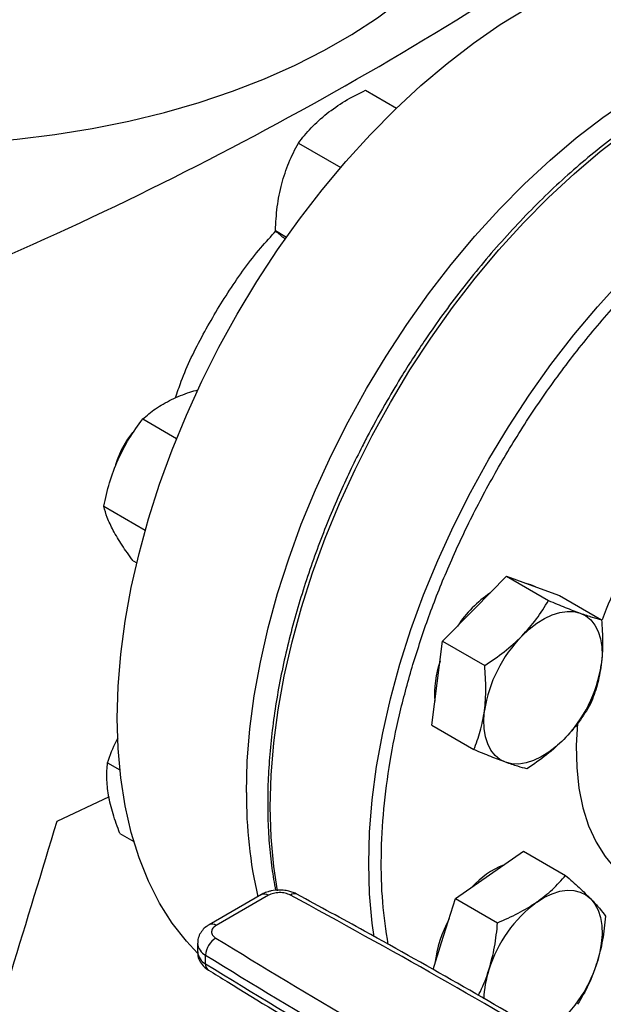
# Model space of a CAD drawing. Extents: x 0.4 to 10.6, y 0.4 to 8.1.
# Drawn here: x 3.7 to 3.9, y 5.5 to 5.8 of the extents above; entities that cross this region are included whole.
import ezdxf

# ---------------------------------------------------------------- set-up
doc = ezdxf.new("R2010")
doc.units = 0
doc.linetypes.add('SLD-SOLID', pattern=[0])
doc.layers.get('0').update_dxf_attribs({"linetype": 'CONTINUOUS'})

msp = doc.modelspace()

# ---------------------------------------------------------------- linework, layer by layer
at = {"color": 7, "linetype": 'SLD-SOLID'}
for p, q in [((3.812033589180019, 5.773098973699249), (3.82071134783842, 5.768089410254217)), ((3.793205278901945, 5.75827876748076), (3.805047814425657, 5.751442217162062)), ((3.786754103745849, 5.733749826061164), (3.789873862821934, 5.731948827392861)), ((3.749569084886321, 5.680974470463179), (3.759051159555559, 5.675500585296058)), ((3.73867472208605, 5.656517529260259), (3.750258392907965, 5.649830418337038)), ((3.746852622148773, 5.641259697728492), (3.747872640552343, 5.640670853604798)), ((3.842549085949942, 5.627824788461964), (3.851489355999025, 5.636922996159719)), ((3.851489355999025, 5.636922996159719), (3.863267383997973, 5.630123685323325)), ((3.851489355999025, 5.636922996159719), (3.858912155814641, 5.634235882752236)), ((3.858912155814641, 5.634235882752236), (3.866334955630281, 5.631548769344755)), ((3.866334955630281, 5.631548769344755), (3.878112983629232, 5.624749458508348)), ((3.833608815900833, 5.61872658076423), (3.842549085949942, 5.627824788461964)), ((3.832091345667325, 5.606941259659019), (3.833608815900833, 5.61872658076423)), ((3.833608815900833, 5.61872658076423), (3.845386843899777, 5.611927269927816)), ((3.830573875433865, 5.595155938553785), (3.832091345667325, 5.606941259659019)), ((3.830573875433865, 5.595155938553785), (3.8423519034328, 5.588356627717355)), ((3.739730512631995, 5.584646369597785), (3.743161807598404, 5.58266552521489)), ((3.725581895308891, 5.568332839225113), (3.740219635287931, 5.575235198367841)), ((3.743151867270418, 5.564879237881082), (3.747047190609444, 5.562630515526768)), ((3.846758118596152, 5.553291107005903), (3.856276185273641, 5.559916695826327)), ((3.856276185273641, 5.559916695826327), (3.868054213272598, 5.553117384989923)), ((3.83724005191868, 5.546665518185481), (3.846758118596152, 5.553291107005903)), ((3.782807068327354, 5.547732509265188), (3.76818548091972, 5.539291646523572)), ((3.784775412167854, 5.547537595750624), (3.7701538248816, 5.539096732938945)), ((3.833329167047878, 5.534323767177082), (3.83724005191868, 5.546665518185481)), ((3.83724005191868, 5.546665518185481), (3.849018079917629, 5.539866207349079)), ((3.764919553735379, 5.534074014928034), (3.764919553735379, 5.531662969223645)), ((3.830918681981861, 5.526716893674754), (3.833329167047878, 5.534323767177082)), ((3.767175769152585, 5.52836377484766), (3.767175769152603, 5.53077482055204))]:
    msp.add_line(p, q, dxfattribs=at)
at = {"color": 7, "linetype": 'SLD-SOLID', "flags": 128}
for points in [[(3.699034587977979, 5.758168452672257), (3.703619125271043, 5.758430237030758), (3.714358513558547, 5.759330844289321), (3.724975882812954, 5.760626818378878), (3.735427603986578, 5.762312833863909), (3.74567072871523, 5.76438196254514), (3.755663165802255, 5.766825701928989), (3.765363854180293, 5.769634010166149), (3.774732931640008, 5.772795347315694), (3.783731898632456, 5.776296722765171), (3.792323776471993, 5.780123748611815), (3.800473259289624, 5.78426069878553), (3.808146859112393, 5.788690573670676), (3.815313043472647, 5.793395169961147), (3.821942364981707, 5.798355155461651), (3.828007582335507, 5.803550148527855), (3.833483772254956, 5.808958801818926), (3.838348431901036, 5.814558890018339), (3.842581571343795, 5.820327401162467), (3.846165795705256, 5.826240631201677), (3.849086376638706, 5.832274281405354), (3.851331312850625, 5.838403558210598), (3.852891379416582, 5.84460327510429), (3.853760165688423, 5.850847956119879), (3.853955847820481, 5.855545542027576)], [(3.742430122267808, 5.597188781734022), (3.742675993363289, 5.60600366645431), (3.743412553791956, 5.615064681209296), (3.744636649488973, 5.624333025342729), (3.746343038688639, 5.633769010382125), (3.748524414370432, 5.643332229990909), (3.751171435548792, 5.652981732994541), (3.754272767272654, 5.662676198739743), (3.757815129163452, 5.672374114035873), (3.761783352283736, 5.68203395092078), (3.766160444092894, 5.691614344489919), (3.770927661211813, 5.701074270027219), (3.776064589684915, 5.710373218679213), (3.781549232395842, 5.719471370920173), (3.787358103262489, 5.728329767065431), (3.793466327808009, 5.736910474102725), (3.799847749677149, 5.74517674812719), (3.80647504264177, 5.753093191684391), (3.813319827615957, 5.760625905347659), (3.82035279417962, 5.767742632880647), (3.827543826090214, 5.774412899363478), (3.834862130245109, 5.780608141691036), (3.842276368542388, 5.786301830884561), (3.849754792075407, 5.791469585692817), (3.85726537708649, 5.796089276996347), (3.864775962097572, 5.800141122567761), (3.872254385630591, 5.803607771782271), (3.87966862392787, 5.806474379915732), (3.886986928082766, 5.808728671712025), (3.894177959993359, 5.810360993947595), (3.901210926557023, 5.81136435676803), (3.90805571153121, 5.811734463619694), (3.914683004495831, 5.811469729648227), (3.92106442636497, 5.810571288485138), (3.927172650910491, 5.809042987393421), (3.932981521777137, 5.806891370792977), (3.938459565514122, 5.804129462362158)], [(3.778620626816724, 5.576296448163757), (3.778866497912205, 5.585111332884044), (3.779603058340872, 5.594172347639032), (3.780827154037889, 5.603440691772464), (3.782533543237555, 5.612876676811861), (3.784714918919348, 5.622439896420643), (3.787361940097708, 5.632089399424276), (3.79046327182157, 5.641783865169478), (3.794005633712368, 5.651481780465608), (3.797973856832653, 5.661141617350515), (3.802350948641809, 5.670722010919654), (3.807118165760729, 5.680181936456954), (3.812255094233831, 5.689480885108948), (3.817739736944758, 5.698579037349908), (3.823548607811404, 5.707437433495166), (3.829656832356926, 5.71601814053246), (3.836038254226065, 5.724284414556926), (3.842665547190686, 5.732200858114125), (3.849510332164872, 5.739733571777394), (3.856543298728536, 5.746850299310382), (3.86373433063913, 5.753520565793213), (3.871052634794025, 5.759715808120771), (3.878466873091304, 5.765409497314296), (3.885945296624323, 5.770577252122552), (3.893455881635405, 5.775196943426082), (3.900966466646488, 5.779248788997496), (3.908444890179508, 5.782715438212007), (3.915859128476786, 5.785582046345467), (3.923177432631681, 5.78783633814176), (3.930368464542275, 5.78946866037733), (3.937401431105938, 5.790472023197765), (3.944246216080125, 5.790842130049429), (3.950873509044746, 5.790577396077962), (3.957254930913886, 5.789678954914874), (3.963363155459406, 5.788150653823156), (3.969172026326053, 5.785999037222712), (3.97465666903698, 5.783233318666147), (3.977352584547885, 5.781569523060822)], [(3.743587525729254, 5.672364973662106), (3.745108033459598, 5.674950692557601), (3.74683093358974, 5.677150761398765)], [(3.742024517951013, 5.668199071212272), (3.742449095109875, 5.669640939770511), (3.743587525729254, 5.672364973662106)], [(3.859619786007347, 5.633969283580013), (3.858359728641811, 5.634554792170965), (3.857048416261599, 5.634910571503826)], [(3.855807338097187, 5.620170962413622), (3.857879057352543, 5.622104053299462), (3.860016370743468, 5.623756441097263), (3.862182708245268, 5.625099852993674), (3.864341003222663, 5.626111302838686), (3.866454326650201, 5.626773484445024), (3.86848651897811, 5.627075067701808), (3.87040280883223, 5.627010892435904), (3.872170407961885, 5.626582056703901)], [(3.872170407961885, 5.626582056703901), (3.873759072255853, 5.625795898004069), (3.875141619227624, 5.624665867729731), (3.876294393115193, 5.623211301012181), (3.877197669637737, 5.621457085891239), (3.877835993483519, 5.619433237473987), (3.87819844275456, 5.617174384367957), (3.878278815843344, 5.614719176176068), (3.878075737544027, 5.612109622191196)], [(3.764952654432101, 5.531315312672372), (3.761783352283736, 5.534688376301986), (3.757815129163451, 5.539766600294586), (3.754272767272653, 5.54537459160808), (3.751171435548791, 5.551488335962708), (3.748524414370431, 5.558081653366547), (3.746343038688638, 5.565126310222247), (3.744636649488973, 5.572592140227639), (3.743412553791956, 5.580447173552462), (3.74267599336329, 5.588657773738093), (3.742430122267808, 5.597188781734022)], [(3.851254927396698, 5.584814999097957), (3.849666263102729, 5.585601157797788), (3.848283716130961, 5.586731188072128), (3.847130942243393, 5.588185754789678), (3.846227665720852, 5.58993996991062), (3.845589341875074, 5.591963818327874), (3.845226892604036, 5.594222671433903), (3.845146519515257, 5.596677879625791), (3.845349597814556, 5.599287433610664)], [(3.871418243941806, 5.595765310148777), (3.871064698337567, 5.589543926864234), (3.871189534897903, 5.58337654121159), (3.871812386230578, 5.577536570868638), (3.872927938387633, 5.572073840403228), (3.874526673871397, 5.567034955905585), (3.876594952834422, 5.562462907361586), (3.879115129449848, 5.558396701877345), (3.882065702459383, 5.554871030884353), (3.885421498614452, 5.551915974164404), (3.888190536101191, 5.550087561479065)], [(3.867617997261416, 5.591226093388231), (3.865546278006059, 5.58929300250239), (3.863408964615134, 5.587640614704587), (3.861242627113334, 5.586297202808174), (3.859084332135938, 5.585285752963161), (3.856971008708402, 5.584623571356823), (3.854938816380494, 5.584321988100038), (3.853022526526375, 5.584386163365941), (3.851254927396698, 5.584814999097957)], [(3.860016370743395, 5.545637280957562), (3.862182708245196, 5.546980692853976), (3.864341003222595, 5.547992142698988), (3.866454326650134, 5.548654324305326), (3.868486518978046, 5.548955907562112), (3.870402808832168, 5.548891732296207), (3.872170407961802, 5.548462896564206), (3.873759072255767, 5.547676737864379), (3.875141619227525, 5.546546707590037)], [(3.875141619227525, 5.546546707590037), (3.876294393115097, 5.545092140872486), (3.877197669637644, 5.543337925751543), (3.877835993483428, 5.541314077334286), (3.878198442754472, 5.539055224228255), (3.878278815843258, 5.536600016036362), (3.878075737543953, 5.533990462051485), (3.877592682582562, 5.531271212465811), (3.876837916163335, 5.528488794393706)]]:
    msp.add_lwpolyline(points, dxfattribs=at)
at = {"color": 8, "linetype": 'SLD-SOLID', "flags": 128}
for points in [[(3.787324775418153, 5.548797910903659), (3.786295417239125, 5.555608659465182), (3.785558410410208, 5.563824235772145), (3.785312390301951, 5.572360414075957), (3.785558410410227, 5.581180641150627), (3.786295417239162, 5.590247147429711), (3.787520254812368, 5.59952110874141), (3.789227678187316, 5.608962812559621), (3.791410375914986, 5.618531828059078), (3.794059001348614, 5.628187179246351), (3.797162212667469, 5.637887520425338), (3.80070672144427, 5.64759131324589), (3.804677349548272, 5.657257004577392), (3.80905709414035, 5.666843204445663), (3.813827200481773, 5.676308863271164), (3.818967242244866, 5.685613447649611), (3.824455208981684, 5.694717113922228), (3.830267600376135, 5.703580878792416), (3.836379526875931, 5.712166786258214), (3.842764816273482, 5.720438070145717), (3.849396125779297, 5.72835931154749), (3.856245059108018, 5.735896590491759), (3.863282288075663, 5.743017631192941), (3.870477678187417, 5.74969194026151), (3.877800417678166, 5.755890937281379), (3.885219149453202, 5.761588077195618), (3.89270210536412, 5.766758963976475), (3.900217242244907, 5.771381455092905), (3.907732379125693, 5.775435756328291), (3.91521533503661, 5.778904506542315), (3.922634066811643, 5.781772852014026), (3.929956806302388, 5.784028510047761), (3.937152196414137, 5.785661821569522), (3.944189425381775, 5.786665792488623), (3.951038358710488, 5.787036123647457), (3.957669668216295, 5.786771229231147), (3.96364913155689, 5.785949660077339)], [(3.814392975080951, 5.53591435991024), (3.813872581705401, 5.53968870128464), (3.813135574876484, 5.547904277591602), (3.812889554768226, 5.556440455895416), (3.813135574876502, 5.565260682970084), (3.813872581705438, 5.574327189249169), (3.815097419278644, 5.583601150560868), (3.816804842653592, 5.593042854379079), (3.818987540381262, 5.602611869878536), (3.82163616581489, 5.612267221065808), (3.824739377133744, 5.621967562244796), (3.828283885910545, 5.631671355065348), (3.832254514014547, 5.641337046396851), (3.836634258606626, 5.65092324626512), (3.841404364948049, 5.660388905090622), (3.846544406711141, 5.669693489469068), (3.85203237344796, 5.678797155741686), (3.857844764842411, 5.687660920611875), (3.863956691342207, 5.696246828077672), (3.870341980739757, 5.704518111965175), (3.876973290245573, 5.712439353366947), (3.883822223574294, 5.719976632311217), (3.890859452541938, 5.727097673012398), (3.898054842653692, 5.733771982080968), (3.905377582144441, 5.739970979100836), (3.912796313919478, 5.745668119015075), (3.920279269830396, 5.750839005795933), (3.927794406711183, 5.755461496912363), (3.935309543591969, 5.759515798147749), (3.942792499502886, 5.762984548361771), (3.950211231277919, 5.765852893833483), (3.957533970768664, 5.768108551867217), (3.964729360880413, 5.769741863388979), (3.971766589848049, 5.770745834308081)]]:
    msp.add_lwpolyline(points, dxfattribs=at)
at = {"color": 7, "linetype": 'SLD-SOLID'}
for centre, radius, start, end in [((3.288970772159413, 6.685050021027056), 1.047408740825009, 293.6321762065434, 306.3624472607576), ((4.009889006067446, 5.575355715734045), 0.1405503762833802, 139.0439053867144, 159.4323714634543), ((3.865538017373092, 5.604618284424888), 0.03328289436410303, 123.8920001650199, 146.5815391680833), ((3.882996900403958, 5.593495181715812), 0.03809028188752874, 135.5464854295118, 171.2533037248242), ((3.858488495303396, 5.604115521365544), 0.02713324321536168, 160.6788467222488, 184.6471569300672), ((3.840428434954603, 5.617901874086023), 0.03809028188754725, 315.5464854295761, 351.2533037248671), ((3.904692216153884, 5.575296220041714), 0.1260755570850018, 179.5454356699381, 192.899782714023), ((3.860368359821219, 5.532693290626931), 0.02526100132456762, 112.5404197805484, 137.1436408281315), ((3.783622183726827, 5.545927826668269), 0.001980225338204003, 54.38242252493567, 114.3071190460039), ((3.882430763253362, 5.515530257195252), 0.03753448909223619, 126.6673324783257, 162.7353783758111), ((3.866153421841459, 5.524317344808246), 0.03493905070934394, 151.5594308137913, 173.2755748134783), ((3.773050575440864, 5.530482304564389), 0.005882084199297626, 120.6602503527841, 177.149505727978), ((4.864413055538733, 7.309771493171138), 2.090157607412853, 238.3348311775627, 240.9111224341809), ((4.86441306618622, 7.307360465631657), 2.090157628463004, 238.3348311905376, 240.9111224211792), ((3.840994572105318, 5.53962847832706), 0.03753448909198672, 306.6673324781578, 342.7353783759078), ((3.87384261857376, 5.517646464880426), 0.02871008562810424, 161.6816573099656, 178.3090564330077)]:
    msp.add_arc(centre, radius, start, end, dxfattribs=at)
at = {"color": 8, "linetype": 'SLD-SOLID'}
for centre, radius, start, end in [((3.792089133130511, 5.546092166661264), 0.001897706813449506, 68.88425422598512, 127.5386653523296), ((3.768999357371946, 5.537483513859007), 0.001983751749497087, 54.4113664725143, 113.9755730310905), ((3.768982663517099, 5.534429770269958), 0.004077195688824917, 184.7723293891421, 243.6936291192849), ((3.768986898653637, 5.532023424051843), 0.004083285731768493, 185.0644160201458, 243.6695806299142), ((3.76917300224988, 5.528182414187742), 0.002005450506469168, 174.8114319295535, 234.1764072814925)]:
    msp.add_arc(centre, radius, start, end, dxfattribs=at)
at = {"color": 7, "linetype": 'SLD-SOLID'}
msp.add_ellipse((3.028711614288671, 6.339063045133964), major_axis=(0.7182083957874769, 2.961212566020118), ratio=0.2872166296211292, start_param=4.489878823033095, end_param=4.519282159649486, dxfattribs=at)
for points, knots in [([(3.96310305003462, 5.786064808454211), (3.961885107070583, 5.786303613223771), (3.958775148662113, 5.786913389644344), (3.953531450705714, 5.787274792204417), (3.94744379385693, 5.787267119838422), (3.941190993699077, 5.78672544276962), (3.934808371666437, 5.785684289367342), (3.928315151467793, 5.78414026046197), (3.921734885629358, 5.782102534444028), (3.915089954630123, 5.779579158236972), (3.908403056125997, 5.776580611630393), (3.901696914908264, 5.773118834253109), (3.894994313835434, 5.769207458838757), (3.888318120095017, 5.764861788217125), (3.881691315269735, 5.760098886115761), (3.875137246192117, 5.754937886396705), (3.86867983469797, 5.749400409619825), (3.86234401106017, 5.743511340707895), (3.856156633624301, 5.737300375319645), (3.850148546392606, 5.730805403377087), (3.844359883929026, 5.72408085253038), (3.838855772215585, 5.71722265664739), (3.833692223200193, 5.710335050813144), (3.829299813016358, 5.704079138026557), (3.825560154294407, 5.69844149817591), (3.821916785452536, 5.692706138648755), (3.819473216141378, 5.688555280806076), (3.818045619228036, 5.686130241411091)], [0, 0, 0, 0, 0.02732868651083534, 0.06978247825749802, 0.1122901990549268, 0.1548375017584541, 0.1974122038408506, 0.2400017676617202, 0.2825946940988215, 0.3251810258270924, 0.3677522310743583, 0.4103003648843641, 0.4528165373189757, 0.4952936108943964, 0.5377224067123569, 0.5800904217703945, 0.622379575010282, 0.6645623653529695, 0.7065947096810982, 0.7484013107153921, 0.7898423394678934, 0.8306259775985836, 0.8700264730905514, 0.9079127840563619, 0.9348206444879401, 0.9619205208062568, 1, 1, 1, 1]), ([(3.801139209875884, 5.766543385769622), (3.802791250637025, 5.767741975636588), (3.806132008855447, 5.77016576507494), (3.810052050275717, 5.772114107496666), (3.812033589180019, 5.773098973699249)], [0, 0, 0, 0, 0.4945107227552006, 1, 1, 1, 1]), ([(3.793205278901945, 5.75827876748076), (3.79432045937936, 5.75972103611143), (3.796571266818392, 5.762632016915647), (3.799607368806049, 5.765231724180504), (3.801139209875884, 5.766543385769622)], [0, 0, 0, 0, 0.4954579668068364, 0.9999999999999999, 0.9999999999999999, 0.9999999999999999, 0.9999999999999999]), ([(3.788499467153209, 5.746868811910863), (3.789114541181322, 5.748880807765184), (3.790358344382817, 5.752949467423398), (3.792249380456129, 5.756489379769913), (3.793205278901945, 5.75827876748076)], [0, 0, 0, 0, 0.4945107291686265, 1, 1, 1, 1]), ([(3.786754103745849, 5.733749826061164), (3.786864233636999, 5.735980465330177), (3.787086512616303, 5.740482641939413), (3.788025638613272, 5.744727235862716), (3.788499467153209, 5.746868811910863)], [0, 0, 0, 0, 0.495457966805948, 1, 1, 1, 1]), ([(3.758759929662172, 5.686884874363726), (3.759269687502123, 5.688435624537153), (3.761236731128693, 5.694419629109463), (3.766288821701743, 5.704675245404204), (3.773782004549298, 5.717239508706649), (3.780805722593686, 5.727039777346596), (3.78551295674921, 5.73214644341601), (3.786976044529412, 5.733733681372925)], [0, 0, 0, 0, 0.09260468186159172, 0.3573411431273717, 0.6151306225971421, 0.8803761052780229, 1, 1, 1, 1]), ([(3.789571724069735, 5.73128966633199), (3.789292316861128, 5.731515353297148), (3.788062964046211, 5.732508344520568), (3.787324629599258, 5.733208670282168), (3.786754103745849, 5.733749826061164)], [0, 0, 0, 0, 0.2272799193338561, 1, 1, 1, 1]), ([(3.757624992232737, 5.686428540591324), (3.759276556078285, 5.687172279671401), (3.761589483769623, 5.688213846861235), (3.764302658477626, 5.688947521120732), (3.765078469872812, 5.689157309620231)], [0, 0, 0, 0, 0.7140577077847855, 1, 1, 1, 1]), ([(3.749569084886321, 5.680974470463179), (3.750704074848926, 5.68196029370575), (3.752994864480426, 5.683950014969353), (3.756072297769707, 5.685597377129843), (3.757624992232737, 5.686428540591324)], [0, 0, 0, 0, 0.4954579621799935, 1, 1, 1, 1]), ([(3.818045619228036, 5.686130241411091), (3.816331023945791, 5.683088976387612), (3.813931856721759, 5.67883345122696), (3.810630471754124, 5.672452464762485), (3.807936800047645, 5.667001204352325), (3.804908339588202, 5.660447442264208), (3.801934365476936, 5.653525781076932), (3.799054674360985, 5.646246481088378), (3.796341329990455, 5.638722553891374), (3.793841746464065, 5.631026921108495), (3.79159245209167, 5.623221748349359), (3.789621483970691, 5.615359630367461), (3.787950633499789, 5.607486546689208), (3.786596893410196, 5.599643502266701), (3.785573552917263, 5.591867691754024), (3.784890617556686, 5.584192980921666), (3.784556534685083, 5.57665128595277), (3.784574230746221, 5.569269537854197), (3.78495800647167, 5.562082564614685), (3.78565492455882, 5.555252698190689), (3.786408238634457, 5.550961343162162), (3.78677147176541, 5.548892136740229)], [0, 0, 0, 0, 0.0661247442616922, 0.09252581106048759, 0.1363641193134471, 0.1817612492642608, 0.2303530407386645, 0.2809550388722174, 0.3330892421861382, 0.386374372904304, 0.4405404180540073, 0.4953887833918561, 0.5507714473631907, 0.6065767560283305, 0.6627199840178584, 0.7191369737188353, 0.7757798405542908, 0.8326141028930383, 0.8896168282843185, 0.9467754202881871, 1, 1, 1, 1]), ([(3.742641679337647, 5.669600515037626), (3.743629007341139, 5.671606478629569), (3.745625582861261, 5.675662939894485), (3.748244998412514, 5.679191049093916), (3.749569084886321, 5.680974470463179)], [0, 0, 0, 0, 0.4945107227552011, 1, 1, 1, 1]), ([(3.73867472208605, 5.656517529260259), (3.739145648586689, 5.658742321959223), (3.740096135877616, 5.663232698233323), (3.741788041722632, 5.667465093649214), (3.742641679337647, 5.669600515037626)], [0, 0, 0, 0, 0.4954579668068338, 1, 1, 1, 1]), ([(3.741283447982267, 5.649743128633711), (3.740672885828274, 5.650978383124126), (3.739438206542309, 5.653476315762499), (3.738931072767893, 5.655496398905358), (3.73867472208605, 5.656517529260259)], [0, 0, 0, 0, 0.4945107291686246, 1, 1, 1, 1]), ([(3.746852622148773, 5.641259697728492), (3.745774838973174, 5.642737502490252), (3.743599511805568, 5.645720207100466), (3.742060130537246, 5.648394058308667), (3.741283447982267, 5.649743128633711)], [0, 0, 0, 0, 0.4954579668059467, 1, 1, 1, 1]), ([(3.855807338097187, 5.620170962413622), (3.857230795552101, 5.621738532750513), (3.860109312382562, 5.624908474768863), (3.862207016879869, 5.62837260477184), (3.863267383997973, 5.630123685323325)], [0, 0, 0, 0, 0.494510728529409, 0.9999999999999999, 0.9999999999999999, 0.9999999999999999, 0.9999999999999999]), ([(3.863267383997973, 5.630123685323325), (3.864886599031801, 5.629448450987144), (3.868154716921086, 5.628085602095902), (3.870823762347081, 5.627086264519748), (3.872170407961885, 5.626582056703901)], [0, 0, 0, 0, 0.4954579634769276, 1, 1, 1, 1]), ([(3.872170407961885, 5.626582056703901), (3.873339595562243, 5.6261748588922), (3.875703927684695, 5.625351423144077), (3.87730410909428, 5.624951576630963), (3.878112983629232, 5.624749458508348)], [0, 0, 0, 0, 0.4945107285288499, 1, 1, 1, 1]), ([(3.878112983629232, 5.624749458508348), (3.878280259503486, 5.62259663524413), (3.87861787820494, 5.61825151734732), (3.87825754220385, 5.614169281685552), (3.878075737544027, 5.612109622191196)], [0, 0, 0, 0, 0.49545796347649, 1, 1, 1, 1]), ([(3.845386843899777, 5.611927269927816), (3.847252502770695, 5.613166023550245), (3.851018026807942, 5.615666242970951), (3.85420126208684, 5.618660323118476), (3.855807338097187, 5.620170962413622)], [0, 0, 0, 0, 0.4954579634769025, 1, 1, 1, 1]), ([(3.845349597814556, 5.599287433610664), (3.84552927849681, 5.601305261171882), (3.845892628919539, 5.605385713717815), (3.845556668358845, 5.609730850102355), (3.845386843899777, 5.611927269927816)], [0, 0, 0, 0, 0.4945107285294886, 1, 1, 1, 1]), ([(3.878075737544027, 5.612109622191196), (3.877746878517121, 5.610177913455257), (3.877081859523732, 5.606271610468289), (3.875750852787594, 5.602888793820648), (3.87507804316222, 5.601178816297909)], [0, 0, 0, 0, 0.4945107285281906, 1, 1, 1, 1]), ([(3.87507804316222, 5.601178816297909), (3.874039823713995, 5.599462392064267), (3.871944349375587, 5.59599807347385), (3.86906882180032, 5.592826357450117), (3.867617997261416, 5.591226093388231)], [0, 0, 0, 0, 0.4954579634768098, 0.9999999999999999, 0.9999999999999999, 0.9999999999999999, 0.9999999999999999]), ([(3.8423519034328, 5.588356627717355), (3.843012066981227, 5.59003178037037), (3.84434449797859, 5.593412799097485), (3.845012541683297, 5.59731739888305), (3.845349597814556, 5.599287433610664)], [0, 0, 0, 0, 0.4954579634773457, 1, 1, 1, 1]), ([(3.739730512631995, 5.584646369597785), (3.740452248986778, 5.586747431962035), (3.74126278739837, 5.589107007920884), (3.742497252609802, 5.591317688338645), (3.742632499808783, 5.591559889035412)], [0, 0, 0, 0, 0.8904406558176645, 1, 1, 1, 1]), ([(3.867617997261416, 5.591226093388231), (3.866045361461848, 5.589744641876615), (3.862865176060722, 5.586748849417223), (3.859100504266574, 5.584247039151164), (3.857197503064022, 5.582982400902415)], [0, 0, 0, 0, 0.4945107285289196, 0.9999999999999999, 0.9999999999999999, 0.9999999999999999, 0.9999999999999999]), ([(3.851254927396698, 5.584814999097957), (3.849936561451696, 5.585308315734933), (3.847270560758603, 5.586305901042016), (3.844003412052191, 5.587668067292019), (3.8423519034328, 5.588356627717355)], [0, 0, 0, 0, 0.4945107285292601, 1, 1, 1, 1]), ([(3.739960965822505, 5.575617318930929), (3.739748911038401, 5.577230366362276), (3.739320093675408, 5.580492272236347), (3.739592708673595, 5.583251572766897), (3.739730512631995, 5.584646369597785)], [0, 0, 0, 0, 0.4945107227552011, 0.9999999999999999, 0.9999999999999999, 0.9999999999999999, 0.9999999999999999]), ([(3.857197503064022, 5.582982400902415), (3.856405727452883, 5.583179964627386), (3.854807659262431, 5.583578714348926), (3.852446321540061, 5.584400416048858), (3.851254927396698, 5.584814999097957)], [0, 0, 0, 0, 0.4954579634767312, 1, 1, 1, 1]), ([(3.743151867270418, 5.564879237881082), (3.742460326042475, 5.566723207740869), (3.741064564395125, 5.570444956069334), (3.740331053101806, 5.573882788145463), (3.739960965822505, 5.575617318930929)], [0, 0, 0, 0, 0.4954579668068374, 1, 1, 1, 1]), ([(3.860016370743395, 5.545637280957562), (3.861536644769369, 5.546790535132931), (3.864610944149075, 5.549122646670329), (3.866898087065848, 5.55177609521712), (3.868054213272598, 5.553117384989923)], [0, 0, 0, 0, 0.4945107285288492, 1, 1, 1, 1]), ([(3.868054213272598, 5.553117384989923), (3.869378563959866, 5.55195021981536), (3.872051546906744, 5.549594489843087), (3.874105376075865, 5.547568768939938), (3.875141619227525, 5.546546707590037)], [0, 0, 0, 0, 0.4954579634764888, 0.9999999999999999, 0.9999999999999999, 0.9999999999999999, 0.9999999999999999]), ([(3.787907282875198, 5.549008770095163), (3.787119973470182, 5.548966298336447), (3.786020428670908, 5.54890698289945), (3.784501565341129, 5.548499613744382), (3.783556923637663, 5.54817220650562), (3.782990001888933, 5.547809951119536), (3.782829620962957, 5.547707469861074)], [0, 0, 0, 0, 0.432320011714442, 0.6037718049273726, 0.8879079079859884, 1, 1, 1, 1]), ([(3.790932866733197, 5.547596938784766), (3.790474485754556, 5.547794081534498), (3.789557732583083, 5.548188363255321), (3.787831684330536, 5.54834331098005), (3.786115567018359, 5.548155185227944), (3.785222130957201, 5.547743459142841), (3.784775412167854, 5.547537595750624)], [0, 0, 0, 0, 0.2500032375890615, 0.5000016833542502, 0.750000417044399, 0.9999999999999999, 0.9999999999999999, 0.9999999999999999, 0.9999999999999999]), ([(3.79279348350529, 5.547834950184814), (3.79242908963027, 5.548019289910854), (3.791699225353006, 5.548388513956977), (3.790402728722952, 5.548759304749471), (3.789127249120235, 5.548976563273122), (3.788258227216152, 5.548999505247073), (3.787907282875198, 5.549008770095163)], [0, 0, 0, 0, 0.2488763162865131, 0.4984878867815744, 0.7974701935283053, 1, 1, 1, 1]), ([(3.87507884834434, 5.501010489272164), (3.872292583044724, 5.502695445918854), (3.860603680197019, 5.509764153463848), (3.839510453946616, 5.521937456638887), (3.814878061949729, 5.535871956346281), (3.799106234154121, 5.544386061324576), (3.79275339051314, 5.547815516576748)], [0, 0, 0, 0, 0.1047443185765856, 0.4394219616702656, 0.7742008933759752, 1, 1, 1, 1]), ([(3.849018079917629, 5.539866207349079), (3.850977575501121, 5.540703396795605), (3.854932493431477, 5.542393125305873), (3.858311513218565, 5.544549366589225), (3.860016370743395, 5.545637280957562)], [0, 0, 0, 0, 0.4954579634769271, 1, 1, 1, 1]), ([(3.875141619227525, 5.546546707590037), (3.87600657883254, 5.545631957290063), (3.877755700853792, 5.543782148484707), (3.878760607405263, 5.542389187465044), (3.879268576885864, 5.541685060614026)], [0, 0, 0, 0, 0.4945107285281902, 1, 1, 1, 1]), ([(3.879268576885864, 5.541685060614026), (3.879047151700985, 5.539441870687332), (3.878600241566927, 5.534914362619942), (3.877428904800781, 5.530643582495323), (3.876837916163335, 5.528488794393706)], [0, 0, 0, 0, 0.4954579634768092, 1, 1, 1, 1]), ([(3.768208033554259, 5.539266607118812), (3.767939541831073, 5.539114714763618), (3.767207188351328, 5.538700404431987), (3.766212852183698, 5.537734152673622), (3.765351698786318, 5.536359659894665), (3.764904100880967, 5.535073619375835), (3.764969267081679, 5.534303154142891), (3.764986854566458, 5.534095215895628)], [0, 0, 0, 0, 0.1422892227475107, 0.388116274769797, 0.6412953955140999, 0.9031904315046988, 1, 1, 1, 1]), ([(3.7701538248816, 5.539096732938945), (3.7697972161589, 5.538838843332036), (3.769084005539645, 5.538323069054703), (3.768758133408241, 5.537332370011943), (3.76902654661483, 5.536335949034268), (3.769709534132802, 5.535806723411622), (3.77005102847192, 5.535542110150772)], [0, 0, 0, 0, 0.2500032323035748, 0.5000016790864199, 0.7500004148426178, 1, 1, 1, 1]), ([(3.846587419195125, 5.52666994112874), (3.847168144443735, 5.528781005016737), (3.848342487516809, 5.533050000138994), (3.848791240233698, 5.537577569573897), (3.849018079917629, 5.539866207349079)], [0, 0, 0, 0, 0.4945107285294083, 1, 1, 1, 1]), ([(3.77005102847192, 5.535542110150772), (3.783274937132044, 5.527485178117941), (3.809722753358184, 5.511371314718886), (3.83722931543474, 5.495859403326941), (3.850982595904066, 5.488103447951822)], [0, 0, 0, 0, 0.5000000206842455, 1, 1, 1, 1]), ([(3.764987836351326, 5.531663021430969), (3.764984421062544, 5.531279426418213), (3.764975750184104, 5.530305539307083), (3.765622904044113, 5.528833136998359), (3.766650328843575, 5.527483343361973), (3.76757791225708, 5.526866956945216), (3.768000167914505, 5.526586364765748)], [0, 0, 0, 0, 0.1836655007395931, 0.4662976784926958, 0.7570473756259586, 1, 1, 1, 1]), ([(3.876837916163335, 5.528488794393706), (3.876108012570075, 5.526463849330987), (3.874632000926339, 5.522369003767692), (3.872516280912607, 5.518803754069704), (3.871446807144228, 5.517001558597254)], [0, 0, 0, 0, 0.4945107285289204, 1, 1, 1, 1]), ([(3.768021853215943, 5.526586872883873), (3.769749078546447, 5.5255068698406), (3.780219968052573, 5.518959610295091), (3.799921390488113, 5.507206694400303), (3.825185183648939, 5.492419293544687), (3.841778748369768, 5.483152621416099), (3.849106258702806, 5.4790605750766)], [0, 0, 0, 0, 0.06609219430279846, 0.4006680839725205, 0.7353425329942027, 0.9999999999999999, 0.9999999999999999, 0.9999999999999999, 0.9999999999999999]), ([(3.843582933946028, 5.519514226315714), (3.843787575317861, 5.519876331614998), (3.845024900573562, 5.522065732653586), (3.845876590427696, 5.524575371636758), (3.846587419195125, 5.52666994112874)], [0, 0, 0, 0, 0.165390119444615, 1, 1, 1, 1])]:
    msp.add_open_spline(points, degree=3, knots=knots, dxfattribs=at)
at = {"color": 8, "linetype": 'SLD-SOLID'}
for points, knots in [([(3.825037136473946, 5.611408347755494), (3.826441314799009, 5.615859924546585), (3.829249721556577, 5.6247632369812), (3.834620774166428, 5.638323965008463), (3.840899945339609, 5.652059819674948), (3.848233793044572, 5.665931298604058), (3.856520857379065, 5.679650308544337), (3.865689282861143, 5.692991000101875), (3.875625583289347, 5.705724433848976), (3.886189180331654, 5.717631589651192), (3.897215786938134, 5.72851517234849), (3.908526587102017, 5.738210386601501), (3.919937547579367, 5.746593139621787), (3.931269080391654, 5.753584678538438), (3.942354837709885, 5.759153304894035), (3.952991838417617, 5.763287772644885), (3.963174276382126, 5.76609787838925), (3.972917727558614, 5.76765103206485), (3.982300844381219, 5.76799085153668), (3.991379621244781, 5.76708703476529), (4.000129858214847, 5.764871314157385), (4.008477157979499, 5.761225655248985), (4.016215741502971, 5.756122647789928), (4.023179334360424, 5.749553913019096), (4.029260866866861, 5.741597038479288), (4.034208468664452, 5.732230375639705), (4.037285571528296, 5.724791475908191), (4.038340705278065, 5.720213018139679), (4.03850388008091, 5.719504966725465)], [0, 0, 0, 0, 0.03691430739921808, 0.07382993206816565, 0.1124705678303307, 0.1520920382490906, 0.1925347251889101, 0.2336159878655927, 0.2751342750765796, 0.3168745753185558, 0.3586148755605317, 0.4001331627715177, 0.4412144254481989, 0.4816571123880164, 0.5212785828067743, 0.5599192185689371, 0.5968328682992606, 0.633749156164992, 0.6706628059180936, 0.7075790937919252, 0.746219729554088, 0.7858411999728458, 0.8262838869126633, 0.8673651495893444, 0.9088834368003306, 0.9506237370423062, 0.9923640372842821, 0.9999999999999999, 0.9999999999999999, 0.9999999999999999, 0.9999999999999999]), ([(3.818329194421453, 5.533796306173702), (3.817750842422047, 5.537691738634978), (3.81658257274884, 5.545560503008919), (3.816267426686966, 5.558323126511082), (3.816965055029177, 5.571525355095773), (3.818721007731107, 5.584816608583628), (3.8213269752759, 5.598102864748217), (3.823800401365279, 5.6069731340021), (3.825037136473946, 5.611408347755494)], [0, 0, 0, 0, 0.1707684244771586, 0.3449518142280313, 0.5155982906781044, 0.6820203913955507, 0.8410073591888179, 1, 1, 1, 1])]:
    msp.add_open_spline(points, degree=3, knots=knots, dxfattribs=at)
at = {"color": 7, "linetype": 'SLD-SOLID'}
msp.add_open_spline([(3.873108278408471, 5.50087593767109), (3.859673059960176, 5.508815572794486), (3.832802623063584, 5.52469484304128), (3.80488945217666, 5.53996290687027), (3.790932866733197, 5.547596938784766)], degree=3, dxfattribs=at)

doc.saveas('drawing.dxf')
